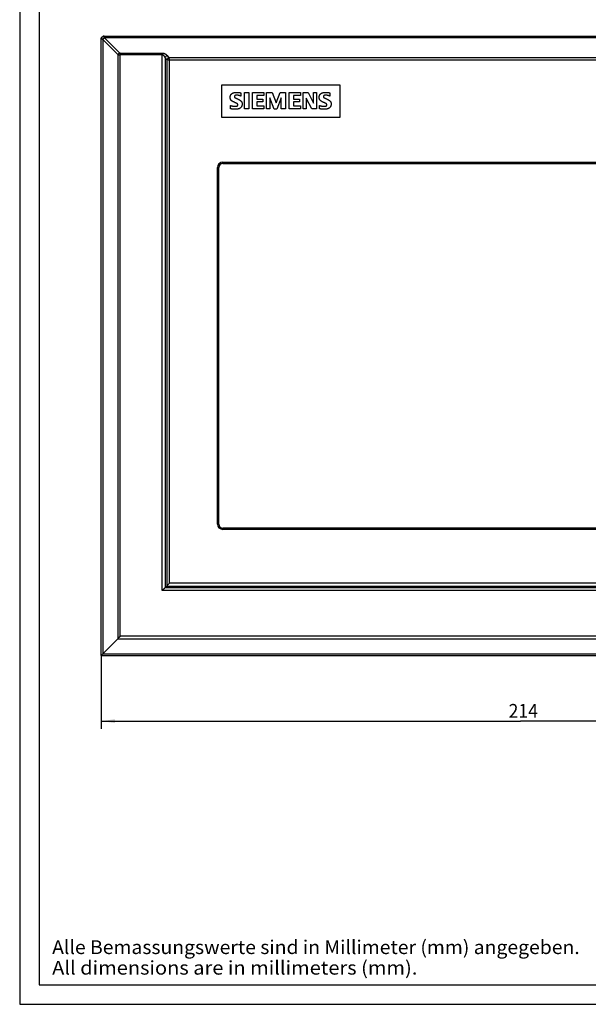
# Model space of a CAD drawing. Extents: x 0 to 594, y 0 to 420.
# Drawn here: x 0 to 145, y 0 to 251 of the extents above; entities that cross this region are included whole.
import ezdxf
from ezdxf.enums import TextEntityAlignment as Align

# ---------------------------------------------------------------- set-up
doc = ezdxf.new("R2010")
doc.units = 0
doc.header["$LTSCALE"] = 32.67
for name, color, linetype in [('10000_FRONT', 7, 'CONTINUOUS'), ('10100_DIM_FRONT', 7, 'CONTINUOUS'), ('10500_FRONT_LABELING', 7, 'CONTINUOUS'), ('90000_FRAME', 7, 'CONTINUOUS'), ('91000_TIP', 7, 'CONTINUOUS')]:
    doc.layers.add(name, color=color, linetype=linetype)
doc.dimstyles.get("Standard").update_dxf_attribs({"dimtxt": 2.5, "dimasz": 2.5, "dimexe": 1.25, "dimexo": 0.625, "dimtad": 1, "dimcen": 2.5, "dimazin": 3, "dimtfac": 1, "dimtmove": 0, "dimatfit": 3})

# ---------------------------------------------------------------- blocks, each defined once
blk = doc.blocks.new('*D0')
at = {"layer": '10100_DIM_FRONT', "linetype": 'CONTINUOUS'}
for p, q in [((20.792231, 89.016734), (20.792231, 70.252574)), ((234.792231, 89.016734), (234.792231, 70.252574)), ((20.792231, 72.252574), (127.792231, 72.252574)), ((234.792231, 72.252574), (127.792231, 72.252574))]:
    blk.add_line(p, q, dxfattribs=at)
for points in [[(24.292231, 72.752574), (20.792231, 72.252574), (24.292231, 71.752574)], [(231.292231, 71.752574), (234.792231, 72.252574), (231.292231, 72.752574)]]:
    blk.add_solid(points, dxfattribs=at)
blk.add_text('214', height=3.5, dxfattribs=at).set_placement((124.710388, 73.127574), (132.210388, 73.127574), align=Align.FIT)

msp = doc.modelspace()

# ---------------------------------------------------------------- linework, layer by layer
at = {"layer": '10000_FRONT', "linetype": 'CONTINUOUS'}
for p, q in [((20.792, 89.017), (20.792, 246.267)), ((20.794, 246.267), (20.792, 246.267)), ((20.811, 246.264), (20.808, 246.265)), ((20.815, 246.264), (20.811, 246.264)), ((20.819, 246.263), (20.815, 246.264)), ((20.823, 246.262), (20.819, 246.263)), ((20.829, 246.26), (20.823, 246.262)), ((20.837, 246.258), (20.829, 246.26)), ((20.848, 246.256), (20.837, 246.258)), ((20.86, 246.253), (20.848, 246.256)), ((20.88, 246.247), (20.86, 246.253)), ((20.902, 246.241), (20.88, 246.247)), ((20.983, 246.219), (20.945, 246.23)), ((21.025, 246.207), (20.983, 246.219)), ((21.059, 246.197), (21.025, 246.207)), ((21.095, 246.187), (21.059, 246.197)), ((21.525, 247.017), (21.534, 247.017)), ((21.534, 247.017), (21.542, 247.017)), ((21.539, 247.017), (234.042, 247.017)), ((21.55, 246.997), (21.552, 246.99)), ((21.552, 246.99), (21.554, 246.983)), ((21.554, 246.983), (21.556, 246.974)), ((21.556, 246.974), (21.56, 246.96)), ((21.56, 246.96), (21.564, 246.943)), ((21.564, 246.943), (21.571, 246.918)), ((21.571, 246.918), (21.578, 246.889)), ((21.578, 246.889), (21.586, 246.857)), ((21.586, 246.857), (21.594, 246.822)), ((21.594, 246.822), (21.603, 246.785)), ((21.603, 246.785), (21.613, 246.744)), ((21.613, 246.744), (21.62, 246.712)), ((21.62, 246.712), (21.628, 246.679)), ((233.946, 246.631), (21.638, 246.631)), ((21.651, 246.618), (25.492, 242.776)), ((21.154, 246.169), (21.095, 246.187)), ((21.191, 246.158), (21.191, 89.415)), ((25.033, 242.316), (21.191, 246.158)), ((25.033, 242.316), (25.033, 93.258)), ((25.646, 93.905), (25.646, 242.709)), ((25.646, 242.709), (36.378, 242.709)), ((36.378, 242.249), (25.646, 242.249)), ((36.378, 105.603), (36.378, 242.709)), ((37.085, 241.588), (37.085, 106.31)), ((37.499, 241.054), (37.085, 241.588)), ((37.615, 242.048), (38.03, 241.514)), ((38.043, 241.498), (38.075, 241.373)), ((217.542, 241.498), (38.043, 241.498)), ((38.075, 241.373), (38.206, 240.861)), ((37.499, 241.054), (37.499, 106.724)), ((37.614, 241.021), (37.552, 241.038)), ((37.678, 241.004), (37.614, 241.021)), ((37.7, 240.998), (37.678, 241.004)), ((37.78, 240.976), (37.7, 240.998)), ((37.877, 240.95), (37.78, 240.976)), ((37.989, 240.919), (37.877, 240.95)), ((38.206, 240.861), (37.989, 240.919)), ((38.206, 107.431), (38.206, 240.861)), ((217.378, 240.861), (38.206, 240.861)), ((51.446, 234.484), (51.446, 226.384)), ((81.746, 234.484), (51.446, 234.484)), ((81.746, 226.384), (81.746, 234.484)), ((51.446, 226.384), (81.746, 226.384)), ((51.792, 214.517), (51.792, 214.863)), ((51.792, 214.863), (203.792, 214.863)), ((51.792, 214.517), (203.792, 214.517)), ((50.446, 122.517), (50.446, 213.517)), ((50.446, 213.517), (50.792, 213.517)), ((50.792, 122.517), (50.792, 213.517)), ((50.446, 122.517), (50.792, 122.517)), ((51.792, 121.17), (51.792, 121.517)), ((203.792, 121.517), (51.792, 121.517)), ((203.792, 121.17), (51.792, 121.17)), ((36.546, 105.771), (36.378, 105.603)), ((219.206, 105.603), (36.378, 105.603)), ((36.577, 105.802), (36.546, 105.771)), ((36.742, 105.967), (36.701, 105.926)), ((36.793, 106.018), (36.742, 105.967)), ((36.94, 106.164), (36.921, 106.145)), ((38.206, 107.431), (37.076, 106.301)), ((37.085, 106.31), (218.499, 106.31)), ((37.499, 106.724), (218.085, 106.724)), ((217.378, 107.431), (38.206, 107.431)), ((25.011, 93.236), (21.191, 89.415)), ((25.006, 93.23), (230.579, 93.23)), ((25.145, 93.378), (25.033, 93.258)), ((25.335, 93.579), (25.145, 93.378)), ((25.372, 93.617), (25.335, 93.579)), ((25.409, 93.656), (25.372, 93.617)), ((25.434, 93.682), (25.409, 93.656)), ((25.459, 93.708), (25.434, 93.682)), ((25.483, 93.734), (25.459, 93.708)), ((229.939, 93.905), (25.646, 93.905)), ((20.792, 89.017), (234.792, 89.017)), ((20.793, 89.017), (20.793, 89.017)), ((20.812, 89.034), (20.808, 89.03)), ((20.821, 89.042), (20.812, 89.034)), ((20.83, 89.051), (20.821, 89.042)), ((20.848, 89.069), (20.83, 89.051)), ((20.87, 89.09), (20.848, 89.069)), ((20.899, 89.119), (20.87, 89.09)), ((20.932, 89.152), (20.899, 89.119)), ((20.968, 89.188), (20.932, 89.152)), ((21.007, 89.227), (20.968, 89.188)), ((21.048, 89.269), (21.007, 89.227)), ((21.083, 89.305), (21.048, 89.269)), ((21.12, 89.343), (21.083, 89.305)), ((21.158, 89.382), (21.12, 89.343)), ((21.174, 89.398), (234.411, 89.398))]:
    msp.add_line(p, q, dxfattribs=at)
for points in [[(20.792, 246.267), (20.792, 246.276), (20.792, 246.28), (20.792, 246.284), (20.793, 246.289), (20.793, 246.293), (20.793, 246.297), (20.793, 246.302), (20.793, 246.306), (20.793, 246.31), (20.794, 246.314), (20.794, 246.319), (20.794, 246.323), (20.795, 246.327), (20.795, 246.332), (20.795, 246.336), (20.796, 246.34), (20.796, 246.344), (20.797, 246.349), (20.797, 246.353), (20.798, 246.357), (20.798, 246.361), (20.799, 246.366), (20.799, 246.37), (20.8, 246.374), (20.8, 246.378), (20.801, 246.383), (20.802, 246.387), (20.802, 246.391), (20.803, 246.395), (20.804, 246.399), (20.805, 246.404), (20.806, 246.408), (20.806, 246.412), (20.807, 246.416), (20.808, 246.42), (20.809, 246.425), (20.81, 246.429), (20.811, 246.433), (20.812, 246.437), (20.813, 246.441), (20.814, 246.446), (20.815, 246.45), (20.816, 246.454), (20.817, 246.458), (20.818, 246.462), (20.819, 246.466), (20.82, 246.47), (20.821, 246.475), (20.823, 246.479), (20.824, 246.483), (20.825, 246.487), (20.826, 246.491), (20.828, 246.495), (20.829, 246.499), (20.83, 246.503), (20.832, 246.507), (20.833, 246.511), (20.834, 246.515), (20.836, 246.519), (20.837, 246.523), (20.839, 246.527), (20.84, 246.531), (20.842, 246.535), (20.843, 246.539), (20.845, 246.543), (20.846, 246.547), (20.848, 246.551), (20.85, 246.555), (20.851, 246.559), (20.853, 246.563), (20.855, 246.567), (20.856, 246.571), (20.858, 246.575), (20.86, 246.579), (20.862, 246.583), (20.864, 246.587), (20.865, 246.591), (20.867, 246.594), (20.869, 246.598), (20.871, 246.602), (20.873, 246.606), (20.875, 246.61), (20.877, 246.614), (20.879, 246.617), (20.881, 246.621), (20.883, 246.625), (20.885, 246.629), (20.887, 246.632), (20.889, 246.636), (20.891, 246.64), (20.893, 246.644), (20.896, 246.647), (20.898, 246.651), (20.9, 246.655), (20.902, 246.658), (20.904, 246.662), (20.907, 246.666), (20.909, 246.669), (20.911, 246.673), (20.914, 246.676), (20.916, 246.68), (20.918, 246.684), (20.921, 246.687), (20.923, 246.691), (20.926, 246.694), (20.928, 246.698), (20.93, 246.701), (20.933, 246.705), (20.935, 246.708), (20.938, 246.712), (20.941, 246.715), (20.943, 246.718), (20.946, 246.722), (20.948, 246.725), (20.951, 246.729), (20.954, 246.732), (20.956, 246.735), (20.959, 246.739), (20.962, 246.742), (20.964, 246.745), (20.967, 246.749), (20.97, 246.752), (20.973, 246.755), (20.975, 246.758), (20.978, 246.762), (20.981, 246.765), (20.984, 246.768), (20.987, 246.771), (20.99, 246.774), (20.993, 246.778), (20.995, 246.781), (20.998, 246.784), (21.001, 246.787), (21.004, 246.79), (21.007, 246.793), (21.01, 246.796), (21.013, 246.799), (21.016, 246.802), (21.02, 246.805), (21.023, 246.808), (21.026, 246.811), (21.029, 246.814), (21.032, 246.817), (21.035, 246.82), (21.038, 246.823), (21.041, 246.826), (21.045, 246.828), (21.048, 246.831), (21.051, 246.834), (21.054, 246.837), (21.058, 246.84), (21.061, 246.842), (21.064, 246.845), (21.067, 246.848), (21.071, 246.851), (21.074, 246.853), (21.077, 246.856), (21.081, 246.859), (21.084, 246.861), (21.088, 246.864), (21.091, 246.866), (21.094, 246.869), (21.098, 246.872), (21.101, 246.874), (21.105, 246.877), (21.108, 246.879), (21.112, 246.882), (21.115, 246.884), (21.119, 246.886), (21.122, 246.889), (21.126, 246.891), (21.13, 246.894), (21.133, 246.896), (21.137, 246.898), (21.14, 246.901), (21.144, 246.903), (21.148, 246.905), (21.151, 246.907), (21.155, 246.91), (21.159, 246.912), (21.162, 246.914), (21.166, 246.916), (21.17, 246.918), (21.173, 246.92), (21.177, 246.922), (21.181, 246.925), (21.185, 246.927), (21.188, 246.929), (21.192, 246.931), (21.196, 246.933), (21.2, 246.935), (21.204, 246.937), (21.207, 246.938), (21.211, 246.94), (21.215, 246.942), (21.219, 246.944), (21.223, 246.946), (21.227, 246.948)], [(21.539, 247.017), (21.308, 246.98), (21.1, 246.873), (20.936, 246.707), (20.83, 246.498), (20.794, 246.267)], [(20.808, 246.265), (20.806, 246.265), (20.805, 246.266), (20.804, 246.266), (20.802, 246.266), (20.801, 246.266), (20.8, 246.267), (20.799, 246.267), (20.798, 246.267), (20.797, 246.267), (20.796, 246.267), (20.796, 246.267), (20.795, 246.267), (20.794, 246.267), (20.794, 246.267)], [(20.945, 246.23), (20.936, 246.232), (20.902, 246.241)], [(21.638, 246.631), (21.524, 246.56), (21.414, 246.475), (21.312, 246.38), (21.221, 246.278), (21.145, 246.172)], [(21.651, 246.618), (21.546, 246.545), (21.444, 246.46), (21.349, 246.365), (21.264, 246.263), (21.191, 246.158)], [(21.227, 246.948), (21.231, 246.95), (21.235, 246.951), (21.238, 246.953), (21.242, 246.955), (21.246, 246.956), (21.25, 246.958), (21.254, 246.96), (21.258, 246.961), (21.262, 246.963), (21.266, 246.965), (21.27, 246.966), (21.274, 246.968), (21.278, 246.969), (21.282, 246.971), (21.286, 246.972), (21.29, 246.974), (21.294, 246.975), (21.298, 246.977), (21.302, 246.978), (21.306, 246.979), (21.31, 246.981), (21.315, 246.982), (21.319, 246.983), (21.323, 246.984), (21.327, 246.986), (21.331, 246.987), (21.335, 246.988), (21.339, 246.989), (21.343, 246.99), (21.347, 246.992), (21.352, 246.993), (21.356, 246.994), (21.36, 246.995), (21.364, 246.996), (21.368, 246.997), (21.372, 246.998), (21.377, 246.999), (21.381, 247), (21.385, 247.001), (21.389, 247.002), (21.393, 247.002), (21.397, 247.003), (21.402, 247.004), (21.406, 247.005), (21.41, 247.006), (21.414, 247.006), (21.419, 247.007), (21.423, 247.008), (21.427, 247.008), (21.431, 247.009), (21.435, 247.01), (21.44, 247.01), (21.444, 247.011), (21.448, 247.011), (21.452, 247.012), (21.457, 247.012), (21.461, 247.013), (21.465, 247.013), (21.469, 247.014), (21.474, 247.014), (21.478, 247.015), (21.482, 247.015), (21.487, 247.015), (21.491, 247.016), (21.495, 247.016), (21.499, 247.016), (21.504, 247.016), (21.508, 247.017), (21.512, 247.017), (21.516, 247.017), (21.521, 247.017), (21.525, 247.017)], [(21.543, 247.017), (21.543, 247.017), (21.543, 247.017), (21.543, 247.016), (21.544, 247.015), (21.544, 247.014), (21.545, 247.013), (21.545, 247.011), (21.546, 247.01), (21.547, 247.008), (21.547, 247.005), (21.548, 247.003), (21.549, 247), (21.55, 246.997)], [(21.628, 246.679), (21.635, 246.643), (21.638, 246.631)], [(21.638, 246.631), (21.641, 246.629), (21.643, 246.626), (21.645, 246.623), (21.648, 246.621), (21.651, 246.618)], [(21.154, 246.169), (21.163, 246.166), (21.172, 246.164), (21.181, 246.161), (21.191, 246.158)], [(25.492, 242.776), (25.388, 242.703), (25.286, 242.618), (25.191, 242.523), (25.106, 242.421), (25.033, 242.316)], [(25.033, 242.316), (25.142, 242.293), (25.26, 242.274), (25.385, 242.26), (25.514, 242.252), (25.646, 242.249)], [(25.492, 242.776), (25.52, 242.752), (25.549, 242.733), (25.581, 242.72), (25.613, 242.711), (25.646, 242.709)], [(36.378, 242.709), (36.399, 242.708), (36.419, 242.708), (36.44, 242.707), (36.461, 242.706), (36.481, 242.705), (36.502, 242.703), (36.522, 242.701), (36.542, 242.699), (36.563, 242.696), (36.583, 242.693), (36.603, 242.69), (36.623, 242.686), (36.643, 242.682), (36.663, 242.678), (36.683, 242.674), (36.702, 242.669), (36.722, 242.664), (36.742, 242.659), (36.761, 242.654), (36.78, 242.648), (36.8, 242.642), (36.819, 242.636), (36.837, 242.629), (36.856, 242.623), (36.893, 242.609), (36.929, 242.594), (36.965, 242.578), (37, 242.561), (37.035, 242.544), (37.069, 242.526), (37.102, 242.506), (37.135, 242.487), (37.167, 242.466), (37.198, 242.445), (37.229, 242.424), (37.259, 242.402), (37.289, 242.38), (37.317, 242.357), (37.345, 242.333), (37.373, 242.309), (37.4, 242.285), (37.426, 242.26), (37.452, 242.235), (37.477, 242.209), (37.501, 242.183), (37.525, 242.157), (37.548, 242.13), (37.571, 242.103), (37.594, 242.076), (37.615, 242.048)], [(37.085, 241.588), (37.074, 241.612), (37.064, 241.636), (37.052, 241.659), (37.041, 241.683), (37.029, 241.706), (37.017, 241.729), (37.005, 241.752), (36.992, 241.775), (36.979, 241.797), (36.965, 241.82), (36.951, 241.842), (36.937, 241.864), (36.923, 241.886), (36.907, 241.907), (36.892, 241.928), (36.876, 241.949), (36.86, 241.97), (36.843, 241.99), (36.825, 242.011), (36.807, 242.03), (36.789, 242.05), (36.77, 242.069), (36.76, 242.078), (36.75, 242.087), (36.74, 242.096), (36.73, 242.105), (36.72, 242.113), (36.709, 242.122), (36.698, 242.13), (36.688, 242.138), (36.677, 242.146), (36.666, 242.154), (36.654, 242.161), (36.643, 242.168), (36.631, 242.175), (36.619, 242.182), (36.607, 242.189), (36.595, 242.195), (36.582, 242.201), (36.569, 242.207), (36.556, 242.212), (36.543, 242.217), (36.53, 242.222), (36.517, 242.226), (36.503, 242.231), (36.489, 242.234), (36.476, 242.238), (36.462, 242.24), (36.448, 242.243), (36.434, 242.245), (36.42, 242.247), (36.406, 242.248), (36.392, 242.249), (36.378, 242.249)], [(37.615, 242.048), (37.491, 241.979), (37.372, 241.895), (37.261, 241.8), (37.165, 241.696), (37.085, 241.588)], [(38.03, 241.514), (37.905, 241.445), (37.786, 241.361), (37.676, 241.266), (37.579, 241.162), (37.499, 241.054)], [(38.043, 241.498), (37.93, 241.427), (37.82, 241.342), (37.719, 241.247), (37.628, 241.144), (37.552, 241.038)], [(38.03, 241.514), (38.032, 241.511), (38.035, 241.508), (38.037, 241.504), (38.04, 241.501), (38.043, 241.498)], [(37.499, 241.054), (37.51, 241.051), (37.52, 241.048), (37.531, 241.045), (37.541, 241.041), (37.552, 241.038)], [(36.701, 105.926), (36.681, 105.906), (36.671, 105.895), (36.66, 105.885), (36.65, 105.875), (36.64, 105.864), (36.629, 105.854), (36.619, 105.844), (36.609, 105.833), (36.598, 105.823), (36.577, 105.802)], [(36.863, 106.087), (36.853, 106.077), (36.843, 106.068), (36.833, 106.058), (36.823, 106.048), (36.813, 106.038), (36.803, 106.028), (36.793, 106.018)], [(36.892, 106.116), (36.882, 106.107), (36.863, 106.087)], [(36.921, 106.145), (36.911, 106.136), (36.892, 106.116)], [(36.977, 106.202), (36.968, 106.192), (36.958, 106.183), (36.94, 106.164)], [(37.05, 106.274), (37.032, 106.257), (37.023, 106.248), (37.014, 106.238), (37.005, 106.229), (36.996, 106.22), (36.977, 106.202)], [(37.076, 106.301), (37.059, 106.283), (37.05, 106.274)], [(25.011, 93.236), (25.017, 93.241), (25.022, 93.247), (25.027, 93.253), (25.033, 93.258)], [(25.521, 93.773), (25.508, 93.76), (25.483, 93.734)], [(25.583, 93.839), (25.571, 93.826), (25.558, 93.813), (25.546, 93.799), (25.521, 93.773)], [(25.646, 93.905), (25.633, 93.891), (25.621, 93.878), (25.608, 93.865), (25.583, 93.839)], [(20.808, 89.03), (20.804, 89.026), (20.802, 89.024), (20.8, 89.023), (20.799, 89.021), (20.797, 89.02), (20.796, 89.019), (20.795, 89.018), (20.794, 89.017), (20.793, 89.017)], [(21.191, 89.415), (21.187, 89.412), (21.184, 89.408), (21.18, 89.405), (21.158, 89.382)]]:
    msp.add_lwpolyline(points, dxfattribs=at)
for centre, radius, start, end in [((51.792, 213.517), 1.346, 90, 180), ((51.792, 213.517), 1, 90, 180), ((51.792, 122.517), 1.346, 180, 270), ((51.792, 122.517), 1, 180, 270)]:
    msp.add_arc(centre, radius, start, end, dxfattribs=at)
at = {"layer": '10500_FRONT_LABELING', "linetype": 'CONTINUOUS'}
for p, q in [((56.434, 232.526), (56.434, 231.718)), ((57.315, 228.433), (57.315, 232.611)), ((57.315, 232.611), (58.454, 232.611)), ((58.454, 232.611), (58.454, 228.433)), ((59.41, 228.433), (59.41, 232.611)), ((59.41, 232.611), (62.266, 232.611)), ((60.51, 231.847), (60.51, 230.91)), ((62.266, 231.847), (60.51, 231.847)), ((62.266, 232.611), (62.266, 231.847)), ((62.989, 228.433), (62.989, 232.611)), ((62.989, 232.611), (64.422, 232.611)), ((63.779, 231.287), (63.779, 228.433)), ((64.889, 228.392), (63.779, 231.287)), ((64.422, 232.611), (65.405, 229.99)), ((65.405, 229.99), (66.424, 232.611)), ((66.715, 231.287), (65.574, 228.392)), ((66.424, 232.611), (67.79, 232.611)), ((66.715, 228.433), (66.715, 231.287)), ((67.79, 232.611), (67.79, 228.433)), ((68.751, 228.433), (68.751, 232.611)), ((68.751, 232.611), (71.605, 232.611)), ((69.848, 231.847), (69.848, 230.91)), ((71.605, 231.847), (69.848, 231.847)), ((71.605, 232.611), (71.605, 231.847)), ((72.323, 228.433), (72.323, 232.611)), ((72.323, 232.611), (73.609, 232.611)), ((73.11, 231.19), (73.11, 228.433)), ((74.506, 228.433), (73.11, 231.19)), ((73.609, 232.611), (74.96, 229.896)), ((74.96, 229.896), (74.96, 232.611)), ((74.96, 232.611), (75.747, 232.611)), ((75.747, 232.611), (75.747, 228.433)), ((77.979, 231.146), (78.031, 231.122)), ((78.031, 231.122), (78.087, 231.096)), ((79.138, 232.526), (79.138, 231.718)), ((53.766, 228.5), (53.766, 229.344)), ((55.369, 231.102), (55.428, 231.075)), ((55.428, 231.075), (55.523, 231.031)), ((60.51, 230.91), (62.039, 230.91)), ((60.51, 230.22), (60.51, 229.238)), ((62.039, 230.22), (60.51, 230.22)), ((60.51, 229.238), (62.304, 229.238)), ((62.039, 230.91), (62.039, 230.22)), ((62.304, 229.238), (62.304, 228.433)), ((69.848, 230.91), (71.378, 230.91)), ((69.848, 230.22), (69.848, 229.238)), ((71.378, 230.22), (69.848, 230.22)), ((69.848, 229.238), (71.647, 229.238)), ((71.378, 230.91), (71.378, 230.22)), ((71.647, 229.238), (71.647, 228.433)), ((76.47, 228.5), (76.47, 229.344)), ((78.087, 231.096), (78.271, 231.011)), ((58.454, 228.433), (57.315, 228.433)), ((62.304, 228.433), (59.41, 228.433)), ((63.779, 228.433), (62.989, 228.433)), ((65.574, 228.392), (64.889, 228.392)), ((67.79, 228.433), (66.715, 228.433)), ((71.647, 228.433), (68.751, 228.433)), ((73.11, 228.433), (72.323, 228.433)), ((75.747, 228.433), (74.506, 228.433))]:
    msp.add_line(p, q, dxfattribs=at)
for points in [[(55.542, 229.737), (55.531, 229.747), (55.52, 229.756), (55.508, 229.767), (55.494, 229.777), (55.479, 229.788), (55.463, 229.799), (55.446, 229.81), (55.428, 229.822), (55.409, 229.833), (55.389, 229.845), (55.367, 229.858), (55.344, 229.87), (55.321, 229.883), (55.296, 229.896), (55.27, 229.91), (55.242, 229.923), (55.214, 229.937), (55.185, 229.951), (55.154, 229.966), (55.122, 229.98), (55.09, 229.995), (55.056, 230.011), (55.02, 230.026), (54.984, 230.042), (54.914, 230.073), (54.845, 230.103), (54.78, 230.133), (54.716, 230.163), (54.656, 230.192), (54.597, 230.22), (54.542, 230.247), (54.489, 230.274), (54.438, 230.301), (54.39, 230.326), (54.344, 230.351), (54.301, 230.376), (54.26, 230.4), (54.222, 230.423), (54.187, 230.446), (54.153, 230.468), (54.123, 230.49), (54.095, 230.511), (54.069, 230.531), (54.046, 230.551), (54.004, 230.591), (53.964, 230.632), (53.927, 230.675), (53.892, 230.719), (53.861, 230.765), (53.831, 230.812), (53.805, 230.861), (53.781, 230.911), (53.76, 230.962), (53.742, 231.015), (53.726, 231.07), (53.713, 231.126), (53.702, 231.183), (53.694, 231.242), (53.689, 231.302), (53.686, 231.363), (53.686, 231.426), (53.689, 231.487), (53.693, 231.547), (53.7, 231.606), (53.709, 231.663), (53.72, 231.719), (53.734, 231.773), (53.75, 231.826), (53.768, 231.877), (53.788, 231.927), (53.811, 231.975), (53.836, 232.022), (53.863, 232.068), (53.892, 232.112), (53.924, 232.154), (53.958, 232.195), (53.994, 232.235), (54.032, 232.273), (54.073, 232.309), (54.116, 232.345), (54.161, 232.378), (54.208, 232.41), (54.257, 232.441), (54.308, 232.469), (54.36, 232.496), (54.415, 232.521), (54.471, 232.544), (54.529, 232.566), (54.589, 232.585), (54.65, 232.603), (54.713, 232.619), (54.779, 232.633), (54.846, 232.645), (54.914, 232.656), (54.985, 232.665), (55.057, 232.672), (55.132, 232.677), (55.208, 232.68), (55.285, 232.682), (55.365, 232.682), (55.443, 232.68), (55.522, 232.677), (55.6, 232.672), (55.678, 232.666), (55.755, 232.659), (55.832, 232.65), (55.909, 232.639), (55.985, 232.627), (56.061, 232.614), (56.136, 232.599), (56.211, 232.583), (56.286, 232.566), (56.36, 232.546), (56.434, 232.526)], [(56.434, 231.718), (56.367, 231.744), (56.3, 231.77), (56.234, 231.793), (56.169, 231.816), (56.105, 231.836), (56.042, 231.855), (55.979, 231.873), (55.918, 231.888), (55.857, 231.903), (55.798, 231.915), (55.739, 231.926), (55.681, 231.936), (55.624, 231.944), (55.568, 231.95), (55.513, 231.955), (55.458, 231.958), (55.405, 231.96), (55.352, 231.96), (55.302, 231.958), (55.254, 231.955), (55.208, 231.951), (55.165, 231.946), (55.123, 231.939), (55.084, 231.931), (55.047, 231.921), (55.013, 231.911), (54.98, 231.898), (54.95, 231.885), (54.922, 231.87), (54.896, 231.853), (54.873, 231.836), (54.852, 231.817), (54.833, 231.796), (54.816, 231.775), (54.801, 231.751), (54.789, 231.727), (54.779, 231.701), (54.771, 231.674), (54.766, 231.645), (54.763, 231.616), (54.761, 231.584), (54.762, 231.568), (54.763, 231.553), (54.765, 231.538), (54.768, 231.523), (54.772, 231.509), (54.776, 231.494), (54.781, 231.481), (54.787, 231.467), (54.794, 231.454), (54.802, 231.441), (54.81, 231.428), (54.819, 231.416), (54.829, 231.404), (54.84, 231.392), (54.851, 231.381), (54.864, 231.37), (54.877, 231.359), (54.891, 231.348), (54.906, 231.338), (54.914, 231.332), (54.924, 231.327), (54.934, 231.32), (54.945, 231.314), (54.957, 231.307), (54.97, 231.3), (54.984, 231.292), (54.998, 231.284), (55.013, 231.276), (55.029, 231.268), (55.046, 231.259), (55.064, 231.25), (55.082, 231.24), (55.102, 231.231), (55.122, 231.221), (55.143, 231.21), (55.165, 231.2), (55.187, 231.189), (55.211, 231.177), (55.235, 231.166), (55.26, 231.154), (55.286, 231.141), (55.313, 231.129), (55.369, 231.102)], [(78.246, 229.737), (78.235, 229.747), (78.222, 229.757), (78.209, 229.768), (78.195, 229.779), (78.179, 229.79), (78.162, 229.802), (78.144, 229.813), (78.125, 229.825), (78.105, 229.838), (78.083, 229.85), (78.06, 229.863), (78.036, 229.876), (78.011, 229.89), (77.985, 229.904), (77.957, 229.918), (77.928, 229.932), (77.898, 229.947), (77.867, 229.962), (77.835, 229.977), (77.802, 229.992), (77.767, 230.008), (77.731, 230.024), (77.657, 230.057), (77.586, 230.089), (77.517, 230.12), (77.451, 230.151), (77.388, 230.18), (77.327, 230.209), (77.269, 230.238), (77.213, 230.266), (77.16, 230.293), (77.11, 230.319), (77.063, 230.345), (77.018, 230.37), (76.975, 230.394), (76.936, 230.418), (76.899, 230.441), (76.865, 230.463), (76.833, 230.485), (76.804, 230.506), (76.778, 230.527), (76.754, 230.547), (76.733, 230.567), (76.692, 230.608), (76.654, 230.65), (76.618, 230.693), (76.585, 230.738), (76.554, 230.784), (76.526, 230.831), (76.501, 230.88), (76.478, 230.931), (76.457, 230.982), (76.44, 231.036), (76.425, 231.09), (76.413, 231.146), (76.403, 231.204), (76.396, 231.263), (76.392, 231.323), (76.39, 231.385), (76.391, 231.447), (76.394, 231.508), (76.399, 231.567), (76.407, 231.625), (76.416, 231.682), (76.428, 231.737), (76.443, 231.79), (76.459, 231.843), (76.478, 231.893), (76.499, 231.942), (76.522, 231.99), (76.548, 232.036), (76.575, 232.081), (76.605, 232.125), (76.638, 232.167), (76.672, 232.207), (76.709, 232.246), (76.748, 232.284), (76.789, 232.32), (76.832, 232.355), (76.878, 232.388), (76.925, 232.419), (76.975, 232.449), (77.026, 232.477), (77.078, 232.503), (77.133, 232.527), (77.189, 232.55), (77.247, 232.571), (77.307, 232.59), (77.368, 232.607), (77.432, 232.622), (77.497, 232.636), (77.563, 232.648), (77.632, 232.658), (77.702, 232.666), (77.774, 232.673), (77.848, 232.678), (77.924, 232.681), (78.001, 232.682), (78.079, 232.681), (78.157, 232.68), (78.235, 232.676), (78.312, 232.672), (78.389, 232.665), (78.466, 232.658), (78.542, 232.649), (78.618, 232.639), (78.693, 232.627), (78.768, 232.613), (78.843, 232.599), (78.917, 232.583), (78.991, 232.565), (79.065, 232.546), (79.138, 232.526)], [(79.138, 231.718), (79.069, 231.745), (79.002, 231.771), (78.935, 231.795), (78.869, 231.818), (78.804, 231.839), (78.739, 231.858), (78.676, 231.875), (78.613, 231.891), (78.551, 231.905), (78.49, 231.918), (78.43, 231.929), (78.371, 231.938), (78.312, 231.946), (78.255, 231.952), (78.198, 231.956), (78.142, 231.959), (78.087, 231.96), (78.033, 231.959), (77.982, 231.957), (77.934, 231.953), (77.887, 231.948), (77.843, 231.942), (77.802, 231.934), (77.763, 231.925), (77.726, 231.914), (77.692, 231.902), (77.66, 231.888), (77.631, 231.872), (77.604, 231.856), (77.579, 231.838), (77.557, 231.818), (77.537, 231.797), (77.52, 231.774), (77.505, 231.75), (77.492, 231.725), (77.482, 231.698), (77.474, 231.669), (77.469, 231.639), (77.466, 231.608), (77.465, 231.575), (77.466, 231.559), (77.468, 231.543), (77.47, 231.528), (77.474, 231.513), (77.478, 231.498), (77.483, 231.483), (77.489, 231.469), (77.495, 231.456), (77.503, 231.442), (77.511, 231.429), (77.52, 231.417), (77.53, 231.404), (77.541, 231.392), (77.552, 231.381), (77.565, 231.37), (77.578, 231.359), (77.592, 231.348), (77.607, 231.338), (77.615, 231.332), (77.625, 231.327), (77.635, 231.32), (77.646, 231.314), (77.658, 231.307), (77.67, 231.3), (77.684, 231.293), (77.698, 231.285), (77.713, 231.277), (77.729, 231.269), (77.745, 231.26), (77.762, 231.252), (77.781, 231.242), (77.799, 231.233), (77.819, 231.223), (77.84, 231.213), (77.861, 231.203), (77.883, 231.192), (77.906, 231.181), (77.929, 231.17), (77.979, 231.146)], [(53.766, 229.344), (53.817, 229.327), (53.868, 229.311), (53.918, 229.295), (53.968, 229.28), (54.017, 229.265), (54.065, 229.251), (54.113, 229.238), (54.161, 229.226), (54.208, 229.214), (54.254, 229.203), (54.3, 229.192), (54.346, 229.182), (54.391, 229.173), (54.436, 229.164), (54.48, 229.156), (54.523, 229.149), (54.566, 229.142), (54.609, 229.136), (54.651, 229.131), (54.692, 229.126), (54.733, 229.122), (54.774, 229.119), (54.814, 229.116), (54.853, 229.114), (54.892, 229.113), (54.931, 229.112), (54.968, 229.112), (55.005, 229.113), (55.041, 229.114), (55.076, 229.115), (55.11, 229.118), (55.143, 229.12), (55.175, 229.124), (55.206, 229.128), (55.235, 229.133), (55.264, 229.138), (55.291, 229.144), (55.318, 229.15), (55.343, 229.157), (55.368, 229.165), (55.391, 229.173), (55.414, 229.182), (55.435, 229.191), (55.455, 229.201), (55.474, 229.212), (55.493, 229.223), (55.51, 229.235), (55.526, 229.247), (55.541, 229.26), (55.555, 229.274), (55.568, 229.288), (55.58, 229.302), (55.59, 229.318), (55.6, 229.334), (55.609, 229.35), (55.617, 229.367), (55.623, 229.385), (55.629, 229.403), (55.634, 229.422), (55.637, 229.442), (55.64, 229.462), (55.641, 229.482), (55.641, 229.504), (55.641, 229.525), (55.639, 229.545), (55.636, 229.566), (55.632, 229.585), (55.626, 229.604), (55.62, 229.623), (55.612, 229.641), (55.603, 229.658), (55.593, 229.675), (55.582, 229.691), (55.57, 229.707), (55.556, 229.722), (55.542, 229.737)], [(55.523, 231.031), (55.586, 231.002), (55.647, 230.973), (55.706, 230.945), (55.763, 230.916), (55.818, 230.888), (55.871, 230.861), (55.923, 230.834), (55.972, 230.807), (56.019, 230.78), (56.065, 230.754), (56.108, 230.728), (56.15, 230.702), (56.19, 230.677), (56.228, 230.652), (56.264, 230.628), (56.298, 230.604), (56.33, 230.58), (56.36, 230.556), (56.388, 230.533), (56.414, 230.51), (56.439, 230.488), (56.461, 230.465), (56.482, 230.443), (56.502, 230.421), (56.521, 230.398), (56.539, 230.375), (56.556, 230.351), (56.573, 230.326), (56.589, 230.301), (56.604, 230.276), (56.618, 230.25), (56.632, 230.223), (56.644, 230.196), (56.656, 230.168), (56.667, 230.14), (56.678, 230.111), (56.687, 230.082), (56.696, 230.052), (56.704, 230.022), (56.712, 229.991), (56.718, 229.959), (56.724, 229.927), (56.729, 229.895), (56.733, 229.862), (56.736, 229.828), (56.739, 229.794), (56.74, 229.759), (56.741, 229.724), (56.741, 229.652), (56.74, 229.617), (56.738, 229.582), (56.736, 229.548), (56.732, 229.514), (56.728, 229.481), (56.724, 229.448), (56.718, 229.415), (56.712, 229.383), (56.705, 229.352), (56.698, 229.321), (56.69, 229.29), (56.681, 229.26), (56.671, 229.23), (56.661, 229.201), (56.65, 229.172), (56.639, 229.144), (56.626, 229.116), (56.613, 229.089), (56.599, 229.062), (56.585, 229.035), (56.57, 229.009), (56.554, 228.984), (56.537, 228.959), (56.52, 228.934), (56.502, 228.91), (56.483, 228.886), (56.464, 228.863), (56.444, 228.84), (56.423, 228.818), (56.402, 228.796), (56.38, 228.775), (56.357, 228.754), (56.333, 228.733), (56.309, 228.713), (56.284, 228.694), (56.258, 228.675), (56.232, 228.656), (56.205, 228.638), (56.149, 228.603), (56.09, 228.571), (56.029, 228.54), (55.966, 228.512), (55.9, 228.486), (55.832, 228.462), (55.761, 228.441), (55.688, 228.421), (55.613, 228.404), (55.574, 228.396), (55.535, 228.389), (55.495, 228.383), (55.455, 228.377), (55.414, 228.371), (55.372, 228.366), (55.33, 228.362), (55.287, 228.358), (55.244, 228.355), (55.2, 228.352), (55.155, 228.35), (55.11, 228.349), (55.064, 228.348), (55.018, 228.348)], [(76.47, 229.344), (76.521, 229.327), (76.572, 229.311), (76.623, 229.295), (76.673, 229.279), (76.722, 229.265), (76.771, 229.251), (76.82, 229.238), (76.867, 229.225), (76.915, 229.213), (76.962, 229.202), (77.008, 229.192), (77.054, 229.182), (77.099, 229.172), (77.143, 229.164), (77.188, 229.156), (77.231, 229.149), (77.274, 229.142), (77.317, 229.136), (77.359, 229.131), (77.4, 229.126), (77.441, 229.122), (77.482, 229.119), (77.522, 229.116), (77.561, 229.114), (77.6, 229.113), (77.638, 229.112), (77.676, 229.112), (77.713, 229.113), (77.749, 229.114), (77.784, 229.116), (77.817, 229.118), (77.85, 229.121), (77.881, 229.124), (77.912, 229.128), (77.942, 229.133), (77.97, 229.138), (77.997, 229.144), (78.024, 229.151), (78.049, 229.158), (78.074, 229.165), (78.097, 229.174), (78.119, 229.182), (78.14, 229.192), (78.16, 229.202), (78.179, 229.212), (78.197, 229.224), (78.214, 229.235), (78.23, 229.248), (78.245, 229.261), (78.259, 229.274), (78.272, 229.288), (78.284, 229.303), (78.295, 229.318), (78.304, 229.334), (78.313, 229.351), (78.321, 229.368), (78.327, 229.386), (78.333, 229.404), (78.338, 229.423), (78.341, 229.442), (78.343, 229.462), (78.345, 229.483), (78.345, 229.504), (78.344, 229.525), (78.343, 229.546), (78.34, 229.566), (78.335, 229.586), (78.33, 229.604), (78.323, 229.623), (78.316, 229.641), (78.307, 229.658), (78.297, 229.675), (78.286, 229.691), (78.274, 229.707), (78.26, 229.722), (78.246, 229.737)], [(78.271, 231.011), (78.331, 230.983), (78.389, 230.955), (78.446, 230.927), (78.501, 230.899), (78.554, 230.872), (78.605, 230.845), (78.654, 230.819), (78.701, 230.792), (78.747, 230.767), (78.79, 230.741), (78.832, 230.716), (78.872, 230.691), (78.91, 230.666), (78.947, 230.642), (78.981, 230.618), (79.014, 230.595), (79.044, 230.571), (79.073, 230.548), (79.1, 230.526), (79.126, 230.503), (79.149, 230.481), (79.171, 230.46), (79.191, 230.438), (79.21, 230.416), (79.228, 230.394), (79.246, 230.37), (79.263, 230.347), (79.279, 230.323), (79.294, 230.298), (79.309, 230.273), (79.323, 230.248), (79.336, 230.221), (79.349, 230.195), (79.36, 230.168), (79.371, 230.14), (79.381, 230.112), (79.391, 230.083), (79.4, 230.054), (79.407, 230.024), (79.415, 229.994), (79.421, 229.963), (79.427, 229.932), (79.432, 229.9), (79.436, 229.867), (79.439, 229.835), (79.442, 229.801), (79.444, 229.767), (79.445, 229.733), (79.445, 229.663), (79.443, 229.594), (79.437, 229.527), (79.43, 229.461), (79.419, 229.398), (79.406, 229.336), (79.39, 229.276), (79.371, 229.218), (79.35, 229.161), (79.326, 229.106), (79.299, 229.053), (79.27, 229.002), (79.238, 228.953), (79.203, 228.905), (79.166, 228.859), (79.126, 228.815), (79.083, 228.773), (79.037, 228.733), (78.989, 228.694), (78.939, 228.657), (78.885, 228.622), (78.829, 228.589), (78.771, 228.558), (78.711, 228.529), (78.648, 228.502), (78.584, 228.477), (78.517, 228.455), (78.447, 228.435), (78.376, 228.416), (78.302, 228.4), (78.226, 228.386), (78.147, 228.375), (78.067, 228.365), (77.984, 228.357), (77.899, 228.352), (77.811, 228.349), (77.722, 228.348)], [(55.018, 228.348), (54.962, 228.348), (54.906, 228.349), (54.851, 228.35), (54.796, 228.352), (54.741, 228.354), (54.687, 228.357), (54.633, 228.361), (54.579, 228.365), (54.526, 228.369), (54.473, 228.374), (54.42, 228.38), (54.368, 228.386), (54.316, 228.393), (54.264, 228.4), (54.213, 228.407), (54.162, 228.416), (54.111, 228.424), (54.061, 228.434), (54.011, 228.443), (53.961, 228.454), (53.912, 228.465), (53.863, 228.476), (53.814, 228.488), (53.766, 228.5)], [(77.722, 228.348), (77.666, 228.348), (77.61, 228.349), (77.555, 228.35), (77.5, 228.352), (77.445, 228.354), (77.391, 228.357), (77.336, 228.361), (77.283, 228.365), (77.229, 228.369), (77.176, 228.374), (77.124, 228.38), (77.071, 228.386), (77.019, 228.393), (76.968, 228.4), (76.916, 228.407), (76.865, 228.416), (76.815, 228.424), (76.764, 228.434), (76.714, 228.443), (76.665, 228.454), (76.616, 228.465), (76.567, 228.476), (76.518, 228.488), (76.47, 228.5)]]:
    msp.add_lwpolyline(points, dxfattribs=at)
at = {"layer": '90000_FRAME', "linetype": 'CONTINUOUS'}
for p, q in [((0, 420), (0, 0)), ((5, 415), (5, 5)), ((5, 5), (589, 5)), ((0, 0), (594, 0))]:
    msp.add_line(p, q, dxfattribs=at)

# ---------------------------------------------------------------- texts
at = {"layer": '91000_TIP', "linetype": 'CONTINUOUS'}
for s, p, p2 in [('Alle Bemassungswerte sind in Millimeter (mm) angegeben.', (8.278, 12.824), (142.861, 12.824)), ('All dimensions are in millimeters (mm).', (8.278, 7.574), (101.445, 7.574))]:
    msp.add_text(s, height=3.5, dxfattribs=at).set_placement(p, p2, align=Align.FIT)

# ---------------------------------------------------------------- dimensions: what is measured, and where the dimension line sits
at = {"layer": '10100_DIM_FRONT', "linetype": 'CONTINUOUS'}
dim = msp.add_linear_dim(base=(234.792, 72.253), p1=(20.792, 89.017), p2=(234.792, 89.017), dimstyle='Standard', dxfattribs=at)
dim.commit()
dim.dimension.update_dxf_attribs({"geometry": '*D0', "text_midpoint": (128.46, 74.878), "dimtype": 128})

doc.saveas('drawing.dxf')
